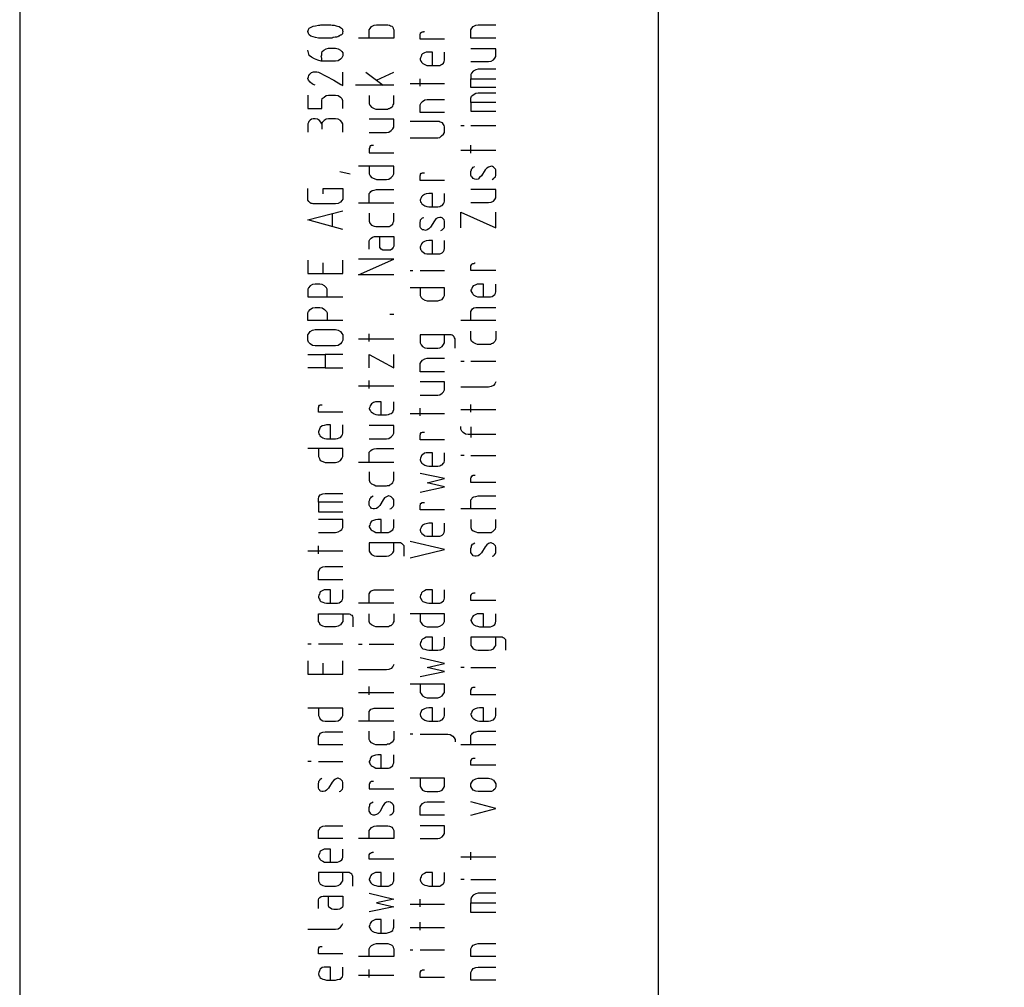
# Model space of a CAD drawing. Extents: x 0 to 210, y 74 to 223.
# Drawn here: x 0 to 26, y 172 to 197 of the extents above; entities that cross this region are included whole.
import ezdxf

# ---------------------------------------------------------------- set-up
doc = ezdxf.new("R2010")
doc.units = 0
doc.layers.add('EBENE_1', color=160, linetype='Continuous')

msp = doc.modelspace()

# ---------------------------------------------------------------- linework, layer by layer
at = {"layer": 'EBENE_1', "color": 7}
for p, q in [((9.281, 195.852), (9.737, 195.51)), ((9.56, 195.637), (10.016, 195.852)), ((10.714, 195.485), (10.714, 195.675)), ((10.016, 195.51), (9.002, 195.51)), ((11.361, 195.548), (10.448, 195.548)), ((11.881, 194.432), (11.792, 194.432)), ((12.718, 194.432), (12.059, 194.432)), ((11.792, 193.785), (12.718, 193.785)), ((12.059, 193.709), (12.059, 193.925)), ((8.596, 193.227), (8.862, 193.163)), ((10.016, 192.39), (9.09, 192.39)), ((8.393, 192.111), (8.393, 191.768)), ((8.152, 190.525), (8.152, 190.804)), ((10.448, 190.601), (10.524, 190.601)), ((10.714, 190.601), (11.361, 190.601)), ((9.915, 189.447), (10.016, 189.447)), ((12.718, 189.282), (11.792, 189.282)), ((9.369, 188.724), (9.369, 188.927)), ((10.016, 188.787), (9.09, 188.787)), ((7.746, 188.381), (8.202, 188.381)), ((8.202, 188.026), (8.672, 188.026)), ((11.792, 188.203), (11.881, 188.203)), ((12.059, 188.203), (12.718, 188.203)), ((10.016, 187.544), (9.09, 187.544)), ((9.369, 187.481), (9.369, 187.696)), ((12.059, 186.859), (12.059, 187.062)), ((10.448, 186.821), (11.361, 186.821)), ((10.714, 186.757), (10.714, 186.961)), ((11.792, 186.922), (12.718, 186.922)), ((12.059, 186.466), (12.059, 186.187)), ((11.881, 185.705), (11.792, 185.705)), ((12.059, 185.705), (12.718, 185.705)), ((10.016, 185.527), (9.09, 185.527)), ((12.718, 184.297), (11.792, 184.297)), ((8.672, 183.18), (7.746, 183.18)), ((8.025, 183.104), (8.025, 183.32)), ((10.016, 181.798), (9.09, 181.798)), ((7.835, 180.72), (7.746, 180.72)), ((8.672, 180.72), (8.025, 180.72)), ((9.09, 180.72), (9.179, 180.72)), ((9.369, 180.72), (10.016, 180.72)), ((8.152, 179.92), (8.152, 180.212)), ((11.881, 180.098), (11.792, 180.098)), ((12.059, 180.098), (12.718, 180.098)), ((9.09, 179.438), (10.016, 179.438)), ((9.369, 179.375), (9.369, 179.591)), ((10.016, 178.677), (9.09, 178.677)), ((10.524, 178.335), (10.448, 178.335)), ((12.718, 178.056), (11.792, 178.056)), ((7.835, 177.612), (7.746, 177.612)), ((8.025, 177.612), (8.672, 177.612)), ((12.718, 175.075), (11.792, 175.075)), ((12.059, 175.011), (12.059, 175.214)), ((11.881, 174.491), (11.792, 174.491)), ((12.059, 174.491), (12.718, 174.491)), ((10.714, 173.768), (10.714, 173.971)), ((10.448, 173.832), (11.361, 173.832)), ((11.361, 173.21), (10.448, 173.21)), ((10.714, 173.147), (10.714, 173.362)), ((10.448, 172.627), (10.524, 172.627)), ((10.714, 172.627), (11.361, 172.627)), ((9.09, 171.954), (10.016, 171.954)), ((9.369, 171.891), (9.369, 172.106))]:
    msp.add_line(p, q, dxfattribs=at)
for points in [[(0.125, 74.338), (209.875, 74.338), (209.875, 222.662), (0.125, 222.662)], [(17.012, 81.054), (202.433, 81.054), (202.433, 215.984), (17.012, 215.984)], [(8.672, 188.8), (8.672, 188.762), (8.647, 188.711), (8.608, 188.66), (8.545, 188.622), (8.481, 188.61), (7.936, 188.61), (7.873, 188.622), (7.809, 188.66), (7.759, 188.711), (7.746, 188.762), (7.746, 188.901), (7.771, 188.939), (7.809, 188.99), (7.873, 189.028), (7.936, 189.041), (8.481, 189.041), (8.545, 189.028), (8.608, 188.99), (8.647, 188.939), (8.672, 188.901)], [(12.718, 176.965), (12.718, 176.952), (12.706, 176.914), (12.693, 176.876), (12.655, 176.851), (12.642, 176.838), (12.617, 176.825), (12.604, 176.813), (12.579, 176.813), (12.553, 176.813), (12.528, 176.813), (12.465, 176.813), (12.363, 176.813), (12.249, 176.813), (12.186, 176.825), (12.122, 176.851), (12.084, 176.901), (12.059, 176.952), (12.059, 177.016), (12.084, 177.066), (12.122, 177.117), (12.186, 177.155), (12.249, 177.168), (12.363, 177.168), (12.465, 177.168), (12.528, 177.168), (12.591, 177.155), (12.655, 177.117), (12.693, 177.066), (12.718, 177.016)]]:
    msp.add_lwpolyline(points, close=True, dxfattribs=at)
for points in [[(8.38, 196.753), (8.342, 196.753), (8.317, 196.753), (8.291, 196.753), (8.24, 196.753), (8.202, 196.753), (8.152, 196.753), (8.101, 196.753), (8.025, 196.753), (7.949, 196.766), (7.885, 196.791), (7.822, 196.804), (7.784, 196.842), (7.759, 196.88), (7.746, 196.931), (7.759, 196.982), (7.784, 197.019), (7.835, 197.045), (7.885, 197.07), (7.949, 197.083), (8.025, 197.096), (8.063, 197.096), (8.088, 197.108), (8.152, 197.108), (8.202, 197.108), (8.253, 197.108), (8.304, 197.108), (8.355, 197.108), (8.393, 197.096), (8.444, 197.096), (8.494, 197.083), (8.532, 197.07), (8.57, 197.058), (8.608, 197.032), (8.634, 197.019), (8.659, 196.994), (8.659, 196.956), (8.672, 196.931), (8.659, 196.893), (8.659, 196.867), (8.634, 196.842), (8.621, 196.829), (8.608, 196.829), (8.583, 196.817), (8.57, 196.804), (8.558, 196.804), (8.545, 196.791), (8.532, 196.791), (8.507, 196.779), (8.469, 196.779), (8.418, 196.766), (8.393, 196.753)], [(9.369, 196.753), (9.369, 196.804), (9.369, 196.88), (9.369, 196.969), (9.395, 197.007), (9.433, 197.058), (9.496, 197.096), (9.56, 197.108), (9.826, 197.108), (9.864, 197.108), (9.902, 197.096), (9.928, 197.083), (9.966, 197.07), (9.991, 197.045), (10.004, 197.007), (10.016, 196.969), (10.016, 196.753), (9.09, 196.753)], [(11.361, 196.728), (10.714, 196.728), (10.714, 196.779), (10.714, 196.855), (10.727, 196.88), (10.727, 196.893), (10.74, 196.905), (10.752, 196.905), (10.765, 196.918), (10.778, 196.918), (10.79, 196.918), (10.803, 196.918), (10.816, 196.931), (10.828, 196.931)], [(12.718, 196.753), (12.059, 196.753), (12.059, 196.969), (12.084, 197.019), (12.122, 197.058), (12.186, 197.096), (12.249, 197.108), (12.718, 197.108)], [(8.152, 196.144), (8.126, 196.157), (8.114, 196.157), (8.114, 196.17), (8.114, 196.182), (8.114, 196.221), (8.101, 196.258), (8.114, 196.309), (8.114, 196.36), (8.126, 196.398), (8.165, 196.436), (8.228, 196.474), (8.291, 196.487), (8.481, 196.487), (8.545, 196.474), (8.608, 196.436), (8.647, 196.398), (8.672, 196.36), (8.672, 196.284), (8.647, 196.233), (8.608, 196.195), (8.545, 196.157), (8.481, 196.144), (8.101, 196.144), (8.012, 196.17), (7.923, 196.208), (7.847, 196.246), (7.784, 196.297), (7.759, 196.36), (7.746, 196.436)], [(11.044, 196.03), (11.044, 196.385), (10.942, 196.385), (10.879, 196.385), (10.828, 196.36), (10.778, 196.335), (10.752, 196.309), (10.74, 196.271), (10.727, 196.233), (10.714, 196.208), (10.714, 196.182), (10.727, 196.17), (10.727, 196.157), (10.74, 196.144), (10.752, 196.119), (10.765, 196.106), (10.79, 196.081), (10.841, 196.056), (10.892, 196.03), (10.942, 196.03), (11.183, 196.03), (11.234, 196.03), (11.26, 196.043), (11.298, 196.068), (11.336, 196.094), (11.348, 196.132), (11.361, 196.17), (11.361, 196.385)], [(12.059, 196.132), (12.528, 196.132), (12.591, 196.144), (12.655, 196.182), (12.693, 196.221), (12.718, 196.271), (12.718, 196.474), (12.059, 196.474)], [(7.936, 195.51), (7.873, 195.535), (7.809, 195.586), (7.759, 195.637), (7.746, 195.688), (7.759, 195.726), (7.771, 195.764), (7.797, 195.802), (7.847, 195.84), (7.898, 195.865), (7.949, 195.865), (7.961, 195.865), (7.974, 195.865), (7.987, 195.865), (8.025, 195.852), (8.431, 195.637), (8.621, 195.523), (8.672, 195.497), (8.672, 195.852)], [(12.718, 195.929), (12.249, 195.929), (12.186, 195.916), (12.122, 195.878), (12.071, 195.827), (12.059, 195.789), (12.059, 195.675)], [(12.718, 195.447), (12.059, 195.447), (12.059, 195.675), (12.718, 195.675)], [(7.746, 195.244), (7.746, 194.889), (8.114, 194.889), (8.114, 195.104), (8.126, 195.155), (8.177, 195.193), (8.228, 195.231), (8.291, 195.244), (8.481, 195.244), (8.545, 195.231), (8.608, 195.193), (8.647, 195.155), (8.659, 195.104), (8.659, 194.889)], [(9.369, 195.231), (9.369, 195.015), (9.382, 194.977), (9.433, 194.927), (9.496, 194.889), (9.547, 194.876), (9.826, 194.876), (9.852, 194.876), (9.877, 194.889), (9.902, 194.889), (9.915, 194.901), (9.94, 194.914), (9.953, 194.914), (9.991, 194.952), (10.004, 194.99), (10.016, 195.015), (10.016, 195.066), (10.016, 195.104), (10.016, 195.18), (10.016, 195.231)], [(11.361, 194.787), (10.714, 194.787), (10.714, 194.99), (10.74, 195.041), (10.778, 195.079), (10.841, 195.117), (10.904, 195.13), (11.361, 195.13)], [(12.059, 195.054), (12.059, 195.168), (12.071, 195.218), (12.122, 195.256), (12.186, 195.294), (12.249, 195.307), (12.718, 195.307)], [(12.718, 195.054), (12.059, 195.054), (12.059, 194.825), (12.718, 194.825)], [(8.114, 194.483), (8.088, 194.533), (8.05, 194.571), (8, 194.609), (7.936, 194.622), (7.885, 194.622), (7.847, 194.609), (7.809, 194.584), (7.771, 194.546), (7.759, 194.521), (7.746, 194.483), (7.746, 194.267)], [(8.672, 194.267), (8.672, 194.356), (8.672, 194.432), (8.672, 194.483), (8.647, 194.533), (8.608, 194.571), (8.545, 194.609), (8.481, 194.622), (8.291, 194.622), (8.228, 194.609), (8.177, 194.571), (8.126, 194.521), (8.114, 194.483), (8.114, 194.343)], [(9.369, 194.254), (9.826, 194.254), (9.89, 194.267), (9.953, 194.305), (9.991, 194.356), (10.016, 194.394), (10.016, 194.609), (9.369, 194.609)], [(10.448, 194.115), (11.183, 194.115), (11.234, 194.127), (11.285, 194.166), (11.336, 194.216), (11.361, 194.254), (11.361, 194.406), (11.348, 194.445), (11.336, 194.47), (11.31, 194.508), (11.285, 194.521), (11.247, 194.533), (11.221, 194.546), (11.183, 194.546), (10.448, 194.546)], [(9.484, 193.912), (9.471, 193.912), (9.458, 193.912), (9.446, 193.912), (9.433, 193.912), (9.42, 193.912), (9.42, 193.899), (9.408, 193.899), (9.395, 193.899), (9.382, 193.887), (9.382, 193.861), (9.369, 193.836), (9.369, 193.772), (9.369, 193.722), (10.016, 193.722)], [(9.369, 193.366), (9.369, 193.316), (9.369, 193.252), (9.369, 193.163), (9.395, 193.113), (9.433, 193.062), (9.496, 193.037), (9.56, 193.011), (9.623, 193.011), (9.712, 193.011), (9.826, 193.011), (9.89, 193.024), (9.953, 193.062), (9.991, 193.113), (10.016, 193.163), (10.016, 193.366), (9.09, 193.366)], [(12.617, 193.011), (12.655, 193.037), (12.68, 193.062), (12.706, 193.087), (12.718, 193.125), (12.718, 193.138), (12.718, 193.176), (12.718, 193.227), (12.718, 193.265), (12.706, 193.29), (12.68, 193.316), (12.655, 193.341), (12.63, 193.354), (12.591, 193.366), (12.579, 193.354), (12.528, 193.341), (12.477, 193.316), (12.439, 193.265), (12.338, 193.113), (12.287, 193.062), (12.249, 193.024), (12.198, 193.011), (12.16, 193.024), (12.122, 193.037), (12.097, 193.062), (12.071, 193.087), (12.059, 193.125), (12.059, 193.163), (12.059, 193.227), (12.071, 193.265), (12.071, 193.29), (12.097, 193.316), (12.122, 193.341), (12.16, 193.354)], [(11.361, 192.986), (10.714, 192.986), (10.714, 193.049), (10.714, 193.113), (10.727, 193.138), (10.727, 193.151), (10.74, 193.176), (10.752, 193.176), (10.765, 193.176), (10.778, 193.189), (10.79, 193.189), (10.803, 193.189), (10.816, 193.189), (10.828, 193.189)], [(8.152, 192.631), (8.152, 192.77), (8.672, 192.77), (8.672, 192.491), (8.647, 192.453), (8.608, 192.415), (8.545, 192.377), (8.481, 192.364), (7.936, 192.364), (7.911, 192.364), (7.885, 192.364), (7.86, 192.377), (7.835, 192.377), (7.822, 192.39), (7.809, 192.39), (7.797, 192.402), (7.771, 192.428), (7.746, 192.466), (7.746, 192.491), (7.746, 192.77)], [(9.369, 192.39), (9.369, 192.593), (9.369, 192.643), (9.395, 192.669), (9.408, 192.694), (9.446, 192.72), (9.496, 192.732), (9.56, 192.745), (10.016, 192.745)], [(12.059, 192.402), (12.528, 192.402), (12.591, 192.415), (12.655, 192.44), (12.693, 192.479), (12.718, 192.529), (12.718, 192.745), (12.059, 192.745)], [(11.044, 192.288), (11.044, 192.643), (10.942, 192.643), (10.879, 192.631), (10.828, 192.618), (10.778, 192.58), (10.752, 192.554), (10.74, 192.529), (10.727, 192.491), (10.714, 192.466), (10.714, 192.453), (10.727, 192.44), (10.727, 192.415), (10.74, 192.402), (10.752, 192.39), (10.765, 192.364), (10.79, 192.351), (10.841, 192.313), (10.892, 192.301), (10.942, 192.288), (11.183, 192.288), (11.234, 192.301), (11.26, 192.313), (11.298, 192.326), (11.336, 192.364), (11.348, 192.402), (11.361, 192.44), (11.361, 192.643)], [(8.672, 191.692), (7.746, 191.946), (8.672, 192.187)], [(9.369, 192.123), (9.369, 191.908), (9.382, 191.857), (9.433, 191.806), (9.496, 191.781), (9.547, 191.768), (9.826, 191.768), (9.852, 191.768), (9.877, 191.768), (9.902, 191.768), (9.915, 191.781), (9.94, 191.793), (9.953, 191.806), (9.991, 191.832), (10.004, 191.87), (10.016, 191.908), (10.016, 191.946), (10.016, 191.996), (10.016, 192.072), (10.016, 192.123)], [(11.26, 191.667), (11.298, 191.679), (11.323, 191.705), (11.348, 191.73), (11.361, 191.755), (11.361, 191.781), (11.361, 191.819), (11.361, 191.87), (11.361, 191.908), (11.348, 191.946), (11.323, 191.971), (11.298, 191.996), (11.272, 192.009), (11.234, 192.009), (11.234, 192.009), (11.183, 191.996), (11.133, 191.971), (11.095, 191.92), (10.993, 191.755), (10.942, 191.705), (10.904, 191.679), (10.854, 191.667), (10.816, 191.679), (10.778, 191.679), (10.752, 191.705), (10.727, 191.73), (10.714, 191.768), (10.714, 191.806), (10.714, 191.87), (10.727, 191.92), (10.727, 191.946), (10.752, 191.971), (10.778, 191.996), (10.816, 192.009)], [(11.792, 191.73), (11.792, 192.149), (12.718, 191.73), (12.718, 192.149)], [(9.369, 191.172), (9.369, 191.387), (9.382, 191.426), (9.42, 191.464), (9.458, 191.489), (9.509, 191.502), (10.016, 191.502), (10.016, 191.248), (10.004, 191.21), (9.966, 191.172), (9.928, 191.146), (9.877, 191.146), (9.775, 191.146), (9.725, 191.146), (9.687, 191.172), (9.649, 191.21), (9.649, 191.248), (9.649, 191.502)], [(11.044, 191.032), (11.044, 191.4), (10.942, 191.4), (10.879, 191.387), (10.828, 191.375), (10.778, 191.349), (10.752, 191.311), (10.74, 191.286), (10.727, 191.248), (10.714, 191.223), (10.714, 191.197), (10.727, 191.185), (10.727, 191.159), (10.74, 191.146), (10.752, 191.134), (10.765, 191.108), (10.79, 191.096), (10.841, 191.058), (10.892, 191.045), (10.942, 191.045), (11.183, 191.045), (11.234, 191.045), (11.26, 191.058), (11.298, 191.07), (11.336, 191.108), (11.348, 191.146), (11.361, 191.185), (11.361, 191.4)], [(10.016, 190.487), (9.09, 190.487), (10.016, 190.905), (9.09, 190.905)], [(7.746, 190.88), (7.746, 190.525), (8.672, 190.525), (8.672, 190.88)], [(12.718, 190.601), (12.059, 190.601), (12.059, 190.652), (12.059, 190.728), (12.071, 190.753), (12.071, 190.766), (12.084, 190.779), (12.097, 190.779), (12.109, 190.791), (12.122, 190.791), (12.135, 190.791), (12.148, 190.791), (12.16, 190.804), (12.173, 190.804)], [(8.253, 189.903), (8.253, 190.106), (8.24, 190.144), (8.19, 190.195), (8.126, 190.233), (8.063, 190.246), (7.936, 190.246), (7.873, 190.233), (7.809, 190.195), (7.759, 190.144), (7.746, 190.106), (7.746, 189.903), (8.672, 189.903)], [(10.714, 190.144), (10.714, 190.094), (10.714, 190.03), (10.714, 189.941), (10.74, 189.891), (10.778, 189.853), (10.841, 189.815), (10.904, 189.802), (10.968, 189.802), (11.069, 189.802), (11.183, 189.802), (11.234, 189.815), (11.298, 189.84), (11.336, 189.891), (11.361, 189.941), (11.361, 190.144), (10.448, 190.144)], [(12.388, 189.903), (12.388, 190.246), (12.3, 190.246), (12.287, 190.246), (12.224, 190.246), (12.173, 190.22), (12.122, 190.195), (12.097, 190.17), (12.084, 190.132), (12.071, 190.106), (12.059, 190.081), (12.059, 190.068), (12.071, 190.043), (12.071, 190.03), (12.084, 190.018), (12.097, 189.992), (12.109, 189.979), (12.135, 189.954), (12.186, 189.929), (12.236, 189.903), (12.287, 189.903), (12.528, 189.903), (12.579, 189.903), (12.617, 189.916), (12.655, 189.941), (12.693, 189.967), (12.706, 190.005), (12.718, 190.043), (12.718, 190.246)], [(8.672, 189.282), (7.746, 189.282), (7.746, 189.485), (7.759, 189.523), (7.809, 189.574), (7.873, 189.612), (7.936, 189.624), (8.063, 189.624), (8.126, 189.612), (8.19, 189.574), (8.24, 189.523), (8.253, 189.485), (8.253, 189.282)], [(12.059, 189.282), (12.059, 189.485), (12.059, 189.523), (12.084, 189.561), (12.097, 189.586), (12.135, 189.612), (12.186, 189.624), (12.249, 189.624), (12.718, 189.624)], [(11.64, 188.546), (11.64, 188.622), (11.64, 188.8), (11.628, 188.825), (11.615, 188.851), (11.589, 188.876), (11.564, 188.889), (11.539, 188.901), (11.5, 188.901), (10.714, 188.901), (10.714, 188.686), (10.74, 188.635), (10.778, 188.597), (10.841, 188.559), (10.904, 188.546), (11.019, 188.546), (11.12, 188.546), (11.183, 188.546), (11.234, 188.559), (11.298, 188.597), (11.336, 188.648), (11.361, 188.686), (11.361, 188.901)], [(12.718, 189.003), (12.718, 188.952), (12.718, 188.876), (12.718, 188.838), (12.718, 188.787), (12.706, 188.762), (12.693, 188.724), (12.655, 188.686), (12.642, 188.673), (12.617, 188.673), (12.604, 188.66), (12.579, 188.648), (12.553, 188.648), (12.528, 188.648), (12.236, 188.648), (12.186, 188.66), (12.122, 188.698), (12.071, 188.736), (12.059, 188.787), (12.059, 189.003)], [(8.672, 188.381), (8.202, 188.381), (8.202, 188.026), (7.746, 188.026)], [(9.369, 188.026), (9.369, 188.381), (10.016, 188.026), (10.016, 188.381)], [(11.361, 187.924), (10.714, 187.924), (10.714, 188.14), (10.74, 188.191), (10.778, 188.229), (10.841, 188.267), (10.904, 188.28), (11.361, 188.28)], [(10.714, 187.303), (11.183, 187.303), (11.234, 187.316), (11.298, 187.354), (11.336, 187.392), (11.361, 187.442), (11.361, 187.658), (10.714, 187.658)], [(12.718, 187.658), (12.693, 187.607), (12.655, 187.557), (12.591, 187.531), (12.528, 187.519), (11.792, 187.519)], [(8.672, 186.859), (8.025, 186.859), (8.025, 186.922), (8.025, 186.973), (8.038, 186.998), (8.038, 187.011), (8.05, 187.036), (8.063, 187.036), (8.063, 187.036), (8.076, 187.049), (8.088, 187.049), (8.101, 187.049), (8.114, 187.049), (8.126, 187.049)], [(9.687, 186.783), (9.687, 187.126), (9.611, 187.126), (9.598, 187.126), (9.534, 187.126), (9.484, 187.113), (9.433, 187.075), (9.408, 187.049), (9.395, 187.024), (9.382, 186.986), (9.369, 186.948), (9.369, 186.935), (9.382, 186.922), (9.382, 186.91), (9.395, 186.897), (9.408, 186.884), (9.42, 186.859), (9.446, 186.846), (9.496, 186.808), (9.547, 186.796), (9.598, 186.783), (9.826, 186.783), (9.877, 186.796), (9.915, 186.808), (9.953, 186.821), (9.991, 186.859), (10.004, 186.884), (10.016, 186.922), (10.016, 187.126)], [(8.342, 186.148), (8.342, 186.517), (8.24, 186.517), (8.177, 186.504), (8.126, 186.491), (8.076, 186.453), (8.063, 186.428), (8.05, 186.402), (8.038, 186.364), (8.025, 186.339), (8.025, 186.314), (8.038, 186.301), (8.038, 186.276), (8.05, 186.263), (8.063, 186.25), (8.063, 186.225), (8.088, 186.212), (8.139, 186.174), (8.19, 186.161), (8.24, 186.148), (8.481, 186.148), (8.532, 186.161), (8.57, 186.174), (8.608, 186.187), (8.647, 186.225), (8.659, 186.263), (8.672, 186.301), (8.672, 186.517)], [(9.369, 186.148), (9.826, 186.148), (9.89, 186.161), (9.953, 186.199), (9.991, 186.25), (10.016, 186.301), (10.016, 186.504), (9.369, 186.504)], [(12.718, 186.263), (11.983, 186.263), (11.919, 186.276), (11.856, 186.314), (11.818, 186.352), (11.792, 186.402), (11.792, 186.478)], [(11.361, 186.123), (10.714, 186.123), (10.714, 186.187), (10.714, 186.25), (10.727, 186.276), (10.727, 186.288), (10.74, 186.314), (10.752, 186.314), (10.765, 186.314), (10.778, 186.326), (10.79, 186.326), (10.803, 186.326), (10.816, 186.326), (10.828, 186.326)], [(8.025, 185.895), (8.025, 185.844), (8.025, 185.768), (8.025, 185.679), (8.05, 185.629), (8.076, 185.578), (8.139, 185.552), (8.202, 185.527), (8.266, 185.527), (8.367, 185.527), (8.481, 185.527), (8.545, 185.54), (8.608, 185.578), (8.647, 185.629), (8.672, 185.679), (8.672, 185.895), (7.746, 185.895)], [(9.369, 185.527), (9.369, 185.743), (9.369, 185.793), (9.395, 185.819), (9.408, 185.844), (9.446, 185.869), (9.496, 185.882), (9.56, 185.895), (10.016, 185.895)], [(11.044, 185.426), (11.044, 185.781), (10.942, 185.781), (10.879, 185.781), (10.828, 185.768), (10.778, 185.73), (10.752, 185.705), (10.74, 185.679), (10.727, 185.641), (10.714, 185.603), (10.714, 185.59), (10.727, 185.565), (10.727, 185.552), (10.74, 185.54), (10.752, 185.514), (10.765, 185.502), (10.79, 185.489), (10.841, 185.451), (10.892, 185.438), (10.942, 185.426), (11.183, 185.426), (11.234, 185.438), (11.26, 185.451), (11.298, 185.464), (11.336, 185.502), (11.348, 185.527), (11.361, 185.578), (11.361, 185.781)], [(9.369, 185.273), (9.369, 185.058), (9.382, 185.007), (9.433, 184.956), (9.496, 184.931), (9.547, 184.906), (9.826, 184.906), (9.852, 184.918), (9.877, 184.918), (9.902, 184.918), (9.915, 184.931), (9.94, 184.944), (9.953, 184.956), (9.991, 184.982), (10.004, 185.02), (10.016, 185.058), (10.016, 185.096), (10.016, 185.146), (10.016, 185.223), (10.016, 185.273)], [(10.714, 184.741), (11.361, 184.88), (10.904, 184.982), (11.361, 185.096), (10.714, 185.235)], [(12.718, 184.994), (12.059, 184.994), (12.059, 185.045), (12.059, 185.121), (12.071, 185.134), (12.071, 185.159), (12.084, 185.172), (12.097, 185.172), (12.109, 185.172), (12.109, 185.185), (12.122, 185.185), (12.135, 185.185), (12.148, 185.185), (12.16, 185.185), (12.173, 185.185)], [(8.025, 184.474), (8.025, 184.563), (8.038, 184.614), (8.076, 184.665), (8.139, 184.69), (8.202, 184.702), (8.672, 184.702)], [(9.915, 184.297), (9.953, 184.309), (9.978, 184.335), (10.004, 184.36), (10.016, 184.398), (10.016, 184.423), (10.016, 184.462), (10.016, 184.5), (10.016, 184.538), (10.004, 184.563), (9.978, 184.588), (9.953, 184.614), (9.928, 184.626), (9.89, 184.639), (9.877, 184.639), (9.826, 184.614), (9.775, 184.588), (9.737, 184.538), (9.649, 184.385), (9.598, 184.335), (9.56, 184.309), (9.509, 184.297), (9.471, 184.297), (9.433, 184.309), (9.408, 184.335), (9.382, 184.36), (9.369, 184.398), (9.369, 184.436), (9.369, 184.5), (9.382, 184.538), (9.382, 184.563), (9.408, 184.588), (9.433, 184.614), (9.471, 184.639)], [(12.059, 184.297), (12.059, 184.5), (12.059, 184.538), (12.084, 184.563), (12.097, 184.601), (12.135, 184.614), (12.186, 184.626), (12.249, 184.639), (12.718, 184.639)], [(8.672, 184.474), (8.025, 184.474), (8.025, 184.221), (8.672, 184.221)], [(11.361, 184.271), (10.714, 184.271), (10.714, 184.322), (10.714, 184.398), (10.727, 184.411), (10.727, 184.436), (10.74, 184.449), (10.752, 184.449), (10.765, 184.449), (10.765, 184.462), (10.778, 184.462), (10.79, 184.462), (10.803, 184.462), (10.816, 184.462), (10.828, 184.462)], [(8.025, 183.675), (8.481, 183.675), (8.545, 183.688), (8.608, 183.726), (8.647, 183.751), (8.672, 183.802), (8.672, 184.018), (8.025, 184.018)], [(9.687, 183.675), (9.687, 184.018), (9.611, 184.018), (9.598, 184.018), (9.534, 184.005), (9.484, 183.992), (9.433, 183.967), (9.408, 183.942), (9.395, 183.904), (9.382, 183.865), (9.369, 183.84), (9.369, 183.815), (9.382, 183.802), (9.382, 183.789), (9.395, 183.777), (9.408, 183.751), (9.42, 183.738), (9.446, 183.726), (9.496, 183.7), (9.547, 183.675), (9.598, 183.675), (9.826, 183.675), (9.877, 183.675), (9.915, 183.688), (9.953, 183.713), (9.991, 183.738), (10.004, 183.764), (10.016, 183.802), (10.016, 184.018)], [(11.044, 183.561), (11.044, 183.916), (10.942, 183.916), (10.879, 183.904), (10.828, 183.891), (10.778, 183.865), (10.752, 183.827), (10.74, 183.802), (10.727, 183.764), (10.714, 183.751), (10.714, 183.726), (10.727, 183.713), (10.727, 183.688), (10.74, 183.675), (10.752, 183.663), (10.765, 183.637), (10.79, 183.624), (10.841, 183.586), (10.892, 183.574), (10.942, 183.574), (11.183, 183.574), (11.234, 183.574), (11.26, 183.586), (11.298, 183.599), (11.336, 183.637), (11.348, 183.675), (11.361, 183.713), (11.361, 183.916)], [(12.059, 184.018), (12.059, 183.802), (12.071, 183.751), (12.122, 183.713), (12.186, 183.688), (12.236, 183.675), (12.528, 183.675), (12.553, 183.675), (12.579, 183.675), (12.604, 183.675), (12.617, 183.688), (12.642, 183.7), (12.655, 183.713), (12.693, 183.751), (12.706, 183.764), (12.718, 183.802), (12.718, 183.84), (12.718, 183.891), (12.718, 183.967), (12.718, 184.018)], [(10.295, 183.041), (10.295, 183.117), (10.295, 183.295), (10.295, 183.32), (10.27, 183.345), (10.245, 183.371), (10.219, 183.383), (10.194, 183.396), (10.156, 183.396), (9.369, 183.396), (9.369, 183.18), (9.395, 183.13), (9.433, 183.092), (9.496, 183.054), (9.56, 183.041), (9.661, 183.041), (9.763, 183.041), (9.826, 183.041), (9.89, 183.054), (9.953, 183.092), (9.991, 183.13), (10.016, 183.18), (10.016, 183.396)], [(10.448, 183.003), (11.361, 183.218), (10.448, 183.434)], [(12.617, 183.041), (12.655, 183.054), (12.68, 183.079), (12.706, 183.117), (12.718, 183.142), (12.718, 183.168), (12.718, 183.206), (12.718, 183.257), (12.718, 183.282), (12.706, 183.32), (12.68, 183.345), (12.655, 183.371), (12.63, 183.383), (12.591, 183.396), (12.579, 183.396), (12.528, 183.383), (12.477, 183.345), (12.439, 183.295), (12.338, 183.13), (12.287, 183.079), (12.249, 183.054), (12.198, 183.041), (12.16, 183.041), (12.122, 183.054), (12.097, 183.079), (12.071, 183.117), (12.059, 183.142), (12.059, 183.18), (12.059, 183.244), (12.071, 183.295), (12.071, 183.32), (12.097, 183.358), (12.122, 183.371), (12.16, 183.396)], [(8.672, 182.419), (8.025, 182.419), (8.025, 182.635), (8.05, 182.686), (8.076, 182.724), (8.139, 182.762), (8.202, 182.775), (8.672, 182.775)], [(8.342, 181.798), (8.342, 182.153), (8.24, 182.153), (8.177, 182.153), (8.126, 182.128), (8.076, 182.102), (8.063, 182.077), (8.05, 182.039), (8.038, 182.013), (8.025, 181.975), (8.025, 181.963), (8.038, 181.937), (8.038, 181.925), (8.05, 181.912), (8.063, 181.887), (8.063, 181.874), (8.088, 181.849), (8.139, 181.823), (8.19, 181.81), (8.24, 181.798), (8.481, 181.798), (8.532, 181.798), (8.57, 181.81), (8.608, 181.836), (8.647, 181.861), (8.659, 181.899), (8.672, 181.937), (8.672, 182.153)], [(9.369, 181.798), (9.369, 182.013), (9.369, 182.051), (9.395, 182.089), (9.408, 182.115), (9.446, 182.14), (9.496, 182.153), (9.56, 182.153), (10.016, 182.153)], [(11.044, 181.798), (11.044, 182.153), (10.942, 182.153), (10.879, 182.153), (10.828, 182.128), (10.778, 182.102), (10.752, 182.077), (10.74, 182.039), (10.727, 182.013), (10.714, 181.975), (10.714, 181.963), (10.727, 181.937), (10.727, 181.925), (10.74, 181.912), (10.752, 181.887), (10.765, 181.874), (10.79, 181.849), (10.841, 181.823), (10.892, 181.81), (10.942, 181.798), (11.183, 181.798), (11.234, 181.798), (11.26, 181.81), (11.298, 181.836), (11.336, 181.861), (11.348, 181.899), (11.361, 181.937), (11.361, 182.153)], [(12.718, 181.874), (12.059, 181.874), (12.059, 181.925), (12.059, 182.001), (12.071, 182.026), (12.071, 182.039), (12.084, 182.051), (12.097, 182.064), (12.109, 182.064), (12.122, 182.064), (12.135, 182.077), (12.148, 182.077), (12.16, 182.077), (12.173, 182.077)], [(8.672, 181.519), (8.672, 181.316), (8.647, 181.278), (8.608, 181.227), (8.545, 181.189), (8.481, 181.176), (8.418, 181.176), (8.317, 181.176), (8.202, 181.176), (8.139, 181.189), (8.076, 181.227), (8.05, 181.278), (8.025, 181.316), (8.025, 181.519), (8.811, 181.519), (8.837, 181.519), (8.862, 181.506), (8.887, 181.493), (8.913, 181.481), (8.926, 181.455), (8.938, 181.417), (8.938, 181.265), (8.938, 181.176)], [(10.016, 181.519), (10.016, 181.468), (10.016, 181.392), (10.016, 181.366), (10.016, 181.316), (10.004, 181.29), (9.991, 181.252), (9.953, 181.214), (9.94, 181.202), (9.915, 181.202), (9.902, 181.189), (9.877, 181.176), (9.852, 181.176), (9.826, 181.176), (9.547, 181.176), (9.496, 181.189), (9.433, 181.227), (9.382, 181.265), (9.369, 181.316), (9.369, 181.519)], [(10.714, 181.519), (10.714, 181.468), (10.714, 181.392), (10.714, 181.316), (10.74, 181.278), (10.778, 181.227), (10.841, 181.189), (10.904, 181.176), (10.968, 181.176), (11.069, 181.176), (11.183, 181.176), (11.234, 181.189), (11.298, 181.227), (11.336, 181.265), (11.361, 181.316), (11.361, 181.519), (10.448, 181.519)], [(12.388, 181.176), (12.388, 181.519), (12.3, 181.519), (12.287, 181.519), (12.224, 181.519), (12.173, 181.493), (12.122, 181.468), (12.097, 181.442), (12.084, 181.404), (12.071, 181.379), (12.059, 181.354), (12.059, 181.341), (12.071, 181.316), (12.071, 181.303), (12.084, 181.29), (12.097, 181.265), (12.109, 181.252), (12.135, 181.227), (12.186, 181.202), (12.236, 181.189), (12.287, 181.176), (12.528, 181.176), (12.579, 181.176), (12.617, 181.189), (12.655, 181.214), (12.693, 181.24), (12.706, 181.278), (12.718, 181.328), (12.718, 181.519)], [(11.044, 180.555), (11.044, 180.897), (10.942, 180.897), (10.879, 180.897), (10.828, 180.872), (10.778, 180.846), (10.752, 180.821), (10.74, 180.783), (10.727, 180.758), (10.714, 180.72), (10.714, 180.707), (10.727, 180.681), (10.727, 180.669), (10.74, 180.656), (10.752, 180.631), (10.765, 180.618), (10.79, 180.593), (10.841, 180.58), (10.892, 180.567), (10.942, 180.555), (11.183, 180.555), (11.234, 180.567), (11.26, 180.567), (11.298, 180.58), (11.336, 180.605), (11.348, 180.643), (11.361, 180.694), (11.361, 180.897)], [(12.985, 180.555), (12.985, 180.631), (12.985, 180.796), (12.985, 180.834), (12.959, 180.859), (12.934, 180.872), (12.909, 180.884), (12.883, 180.897), (12.845, 180.897), (12.059, 180.897), (12.059, 180.681), (12.084, 180.643), (12.122, 180.593), (12.186, 180.567), (12.249, 180.555), (12.363, 180.555), (12.465, 180.555), (12.528, 180.555), (12.591, 180.567), (12.655, 180.593), (12.693, 180.643), (12.718, 180.681), (12.718, 180.897)], [(7.746, 180.275), (7.746, 179.92), (8.672, 179.92), (8.672, 180.275)], [(10.714, 179.857), (11.361, 179.996), (10.904, 180.098), (11.361, 180.2), (10.714, 180.352)], [(10.016, 180.174), (9.991, 180.123), (9.953, 180.073), (9.89, 180.047), (9.826, 180.035), (9.09, 180.035)], [(10.714, 179.654), (10.714, 179.603), (10.714, 179.54), (10.714, 179.438), (10.74, 179.4), (10.778, 179.349), (10.841, 179.312), (10.904, 179.299), (10.968, 179.299), (11.069, 179.299), (11.183, 179.299), (11.234, 179.312), (11.298, 179.349), (11.336, 179.4), (11.361, 179.438), (11.361, 179.654), (10.448, 179.654)], [(12.718, 179.375), (12.059, 179.375), (12.059, 179.438), (12.059, 179.502), (12.071, 179.527), (12.071, 179.54), (12.084, 179.565), (12.097, 179.565), (12.109, 179.565), (12.122, 179.578), (12.135, 179.578), (12.148, 179.578), (12.16, 179.578), (12.173, 179.578)], [(8.025, 179.02), (8.025, 178.982), (8.025, 178.918), (8.025, 178.829), (8.05, 178.779), (8.076, 178.728), (8.139, 178.69), (8.202, 178.677), (8.266, 178.677), (8.367, 178.677), (8.481, 178.677), (8.545, 178.69), (8.608, 178.728), (8.647, 178.779), (8.672, 178.829), (8.672, 179.02), (7.746, 179.02)], [(9.369, 178.677), (9.369, 178.893), (9.369, 178.931), (9.395, 178.969), (9.408, 178.994), (9.446, 179.007), (9.496, 179.02), (9.56, 179.02), (10.016, 179.02)], [(11.044, 178.677), (11.044, 179.032), (10.942, 179.032), (10.879, 179.02), (10.828, 179.007), (10.778, 178.982), (10.752, 178.956), (10.74, 178.931), (10.727, 178.893), (10.714, 178.868), (10.714, 178.842), (10.727, 178.829), (10.727, 178.804), (10.74, 178.791), (10.752, 178.779), (10.765, 178.753), (10.79, 178.741), (10.841, 178.703), (10.892, 178.69), (10.942, 178.677), (11.183, 178.677), (11.234, 178.69), (11.26, 178.703), (11.298, 178.715), (11.336, 178.753), (11.348, 178.791), (11.361, 178.829), (11.361, 179.032)], [(12.388, 178.677), (12.388, 179.032), (12.3, 179.032), (12.287, 179.032), (12.224, 179.02), (12.173, 179.007), (12.122, 178.982), (12.097, 178.956), (12.084, 178.931), (12.071, 178.893), (12.059, 178.868), (12.059, 178.842), (12.071, 178.829), (12.071, 178.804), (12.084, 178.791), (12.097, 178.779), (12.109, 178.753), (12.135, 178.741), (12.186, 178.703), (12.236, 178.69), (12.287, 178.677), (12.528, 178.677), (12.579, 178.69), (12.617, 178.703), (12.655, 178.715), (12.693, 178.753), (12.706, 178.791), (12.718, 178.829), (12.718, 179.032)], [(8.672, 178.056), (8.025, 178.056), (8.025, 178.259), (8.05, 178.31), (8.076, 178.36), (8.139, 178.385), (8.202, 178.398), (8.672, 178.398)], [(10.016, 178.411), (10.016, 178.36), (10.016, 178.284), (10.016, 178.233), (10.016, 178.195), (10.004, 178.17), (9.991, 178.132), (9.953, 178.106), (9.94, 178.094), (9.915, 178.081), (9.902, 178.068), (9.877, 178.068), (9.852, 178.068), (9.826, 178.056), (9.547, 178.056), (9.496, 178.068), (9.433, 178.106), (9.382, 178.157), (9.369, 178.195), (9.369, 178.411)], [(12.059, 178.056), (12.059, 178.259), (12.059, 178.31), (12.084, 178.335), (12.097, 178.36), (12.135, 178.385), (12.186, 178.398), (12.249, 178.411), (12.718, 178.411)], [(10.714, 178.335), (11.45, 178.335), (11.513, 178.322), (11.577, 178.284), (11.615, 178.233), (11.64, 178.195), (11.64, 178.132)], [(9.687, 177.422), (9.687, 177.789), (9.611, 177.789), (9.598, 177.789), (9.534, 177.777), (9.484, 177.764), (9.433, 177.739), (9.408, 177.713), (9.395, 177.675), (9.382, 177.637), (9.369, 177.612), (9.369, 177.586), (9.382, 177.574), (9.382, 177.548), (9.395, 177.536), (9.408, 177.523), (9.42, 177.498), (9.446, 177.485), (9.496, 177.459), (9.547, 177.434), (9.598, 177.434), (9.826, 177.434), (9.877, 177.434), (9.915, 177.447), (9.953, 177.472), (9.991, 177.498), (10.004, 177.536), (10.016, 177.574), (10.016, 177.789)], [(12.718, 177.51), (12.059, 177.51), (12.059, 177.561), (12.059, 177.637), (12.071, 177.65), (12.071, 177.675), (12.084, 177.688), (12.097, 177.688), (12.109, 177.688), (12.109, 177.701), (12.122, 177.701), (12.135, 177.701), (12.148, 177.701), (12.16, 177.701), (12.173, 177.701)], [(8.57, 176.813), (8.608, 176.825), (8.634, 176.851), (8.659, 176.876), (8.672, 176.914), (8.672, 176.939), (8.672, 176.977), (8.672, 177.016), (8.672, 177.054), (8.659, 177.092), (8.634, 177.117), (8.608, 177.143), (8.583, 177.155), (8.545, 177.168), (8.532, 177.168), (8.481, 177.143), (8.431, 177.117), (8.393, 177.066), (8.291, 176.901), (8.24, 176.851), (8.202, 176.825), (8.152, 176.813), (8.114, 176.813), (8.076, 176.825), (8.063, 176.851), (8.038, 176.876), (8.025, 176.914), (8.025, 176.952), (8.025, 177.016), (8.038, 177.066), (8.038, 177.092), (8.063, 177.117), (8.076, 177.143), (8.114, 177.168)], [(10.714, 177.168), (10.714, 177.117), (10.714, 177.041), (10.714, 176.952), (10.74, 176.901), (10.778, 176.851), (10.841, 176.825), (10.904, 176.813), (10.968, 176.813), (11.069, 176.813), (11.183, 176.813), (11.234, 176.825), (11.298, 176.851), (11.336, 176.901), (11.361, 176.952), (11.361, 177.168), (10.448, 177.168)], [(9.484, 177.079), (9.471, 177.079), (9.458, 177.079), (9.446, 177.079), (9.433, 177.079), (9.42, 177.079), (9.408, 177.066), (9.395, 177.066), (9.382, 177.054), (9.382, 177.028), (9.369, 177.016), (9.369, 176.939), (9.369, 176.889), (10.016, 176.889)], [(9.915, 176.191), (9.953, 176.204), (9.978, 176.229), (10.004, 176.255), (10.016, 176.292), (10.016, 176.318), (10.016, 176.356), (10.016, 176.407), (10.016, 176.432), (10.004, 176.47), (9.978, 176.495), (9.953, 176.521), (9.928, 176.534), (9.89, 176.546), (9.877, 176.546), (9.826, 176.534), (9.775, 176.495), (9.737, 176.445), (9.649, 176.28), (9.598, 176.229), (9.56, 176.204), (9.509, 176.191), (9.471, 176.191), (9.433, 176.204), (9.408, 176.229), (9.382, 176.267), (9.369, 176.292), (9.369, 176.33), (9.369, 176.394), (9.382, 176.445), (9.382, 176.47), (9.408, 176.508), (9.433, 176.521), (9.471, 176.546)], [(11.361, 176.191), (10.714, 176.191), (10.714, 176.407), (10.74, 176.457), (10.778, 176.495), (10.841, 176.534), (10.904, 176.546), (11.361, 176.546)], [(12.059, 176.191), (12.718, 176.369), (12.059, 176.546)], [(8.672, 175.569), (8.025, 175.569), (8.025, 175.785), (8.05, 175.823), (8.076, 175.861), (8.139, 175.899), (8.202, 175.912), (8.672, 175.912)], [(9.369, 175.569), (9.369, 175.62), (9.369, 175.696), (9.369, 175.785), (9.395, 175.823), (9.433, 175.861), (9.496, 175.899), (9.56, 175.912), (9.826, 175.912), (9.864, 175.912), (9.902, 175.899), (9.928, 175.887), (9.966, 175.874), (9.991, 175.836), (10.004, 175.823), (10.016, 175.785), (10.016, 175.569), (9.09, 175.569)], [(10.714, 175.569), (11.183, 175.569), (11.234, 175.582), (11.298, 175.62), (11.336, 175.658), (11.361, 175.709), (11.361, 175.912), (10.714, 175.912)], [(8.342, 174.948), (8.342, 175.29), (8.24, 175.29), (8.177, 175.29), (8.126, 175.265), (8.076, 175.24), (8.063, 175.214), (8.05, 175.176), (8.038, 175.151), (8.025, 175.113), (8.025, 175.1), (8.038, 175.075), (8.038, 175.062), (8.05, 175.049), (8.063, 175.024), (8.063, 175.024), (8.088, 174.999), (8.139, 174.973), (8.19, 174.948), (8.24, 174.948), (8.481, 174.948), (8.532, 174.948), (8.57, 174.961), (8.608, 174.986), (8.647, 175.011), (8.659, 175.037), (8.672, 175.075), (8.672, 175.29)], [(10.016, 175.024), (9.369, 175.024), (9.369, 175.062), (9.369, 175.138), (9.382, 175.163), (9.382, 175.176), (9.395, 175.189), (9.408, 175.189), (9.42, 175.202), (9.433, 175.202), (9.446, 175.202), (9.458, 175.214), (9.471, 175.214), (9.484, 175.214)], [(8.938, 174.314), (8.938, 174.402), (8.938, 174.567), (8.926, 174.593), (8.913, 174.631), (8.887, 174.643), (8.862, 174.656), (8.837, 174.669), (8.811, 174.669), (8.025, 174.669), (8.025, 174.453), (8.05, 174.402), (8.076, 174.364), (8.139, 174.326), (8.202, 174.314), (8.317, 174.314), (8.418, 174.314), (8.481, 174.314), (8.545, 174.326), (8.608, 174.364), (8.647, 174.415), (8.672, 174.453), (8.672, 174.669)], [(9.687, 174.314), (9.687, 174.669), (9.611, 174.669), (9.598, 174.669), (9.534, 174.669), (9.484, 174.643), (9.433, 174.618), (9.408, 174.593), (9.395, 174.555), (9.382, 174.529), (9.369, 174.491), (9.369, 174.479), (9.382, 174.453), (9.382, 174.441), (9.395, 174.428), (9.408, 174.402), (9.42, 174.39), (9.446, 174.364), (9.496, 174.339), (9.547, 174.326), (9.598, 174.314), (9.826, 174.314), (9.877, 174.314), (9.915, 174.326), (9.953, 174.352), (9.991, 174.377), (10.004, 174.415), (10.016, 174.453), (10.016, 174.669)], [(11.044, 174.314), (11.044, 174.669), (10.942, 174.669), (10.879, 174.669), (10.828, 174.643), (10.778, 174.618), (10.752, 174.593), (10.74, 174.555), (10.727, 174.529), (10.714, 174.491), (10.714, 174.479), (10.727, 174.453), (10.727, 174.441), (10.74, 174.428), (10.752, 174.402), (10.765, 174.39), (10.79, 174.364), (10.841, 174.339), (10.892, 174.326), (10.942, 174.314), (11.183, 174.314), (11.234, 174.314), (11.26, 174.326), (11.298, 174.352), (11.336, 174.377), (11.348, 174.415), (11.361, 174.453), (11.361, 174.669)], [(8.025, 173.717), (8.025, 173.946), (8.038, 173.984), (8.063, 174.009), (8.101, 174.035), (8.152, 174.047), (8.672, 174.047), (8.672, 173.794), (8.659, 173.755), (8.621, 173.717), (8.583, 173.705), (8.532, 173.692), (8.431, 173.692), (8.38, 173.705), (8.342, 173.73), (8.304, 173.755), (8.291, 173.794), (8.291, 174.047)], [(9.369, 174.123), (10.016, 173.971), (9.56, 173.87), (10.016, 173.768), (9.369, 173.629)], [(12.718, 174.123), (12.249, 174.123), (12.186, 174.111), (12.122, 174.073), (12.071, 174.022), (12.059, 173.971), (12.059, 173.87)], [(12.718, 173.616), (12.059, 173.616), (12.059, 173.87), (12.718, 173.87)], [(7.746, 173.172), (8.481, 173.172), (8.545, 173.185), (8.608, 173.223), (8.647, 173.273), (8.672, 173.324)], [(9.687, 173.071), (9.687, 173.426), (9.611, 173.426), (9.598, 173.426), (9.534, 173.426), (9.484, 173.4), (9.433, 173.375), (9.408, 173.35), (9.395, 173.324), (9.382, 173.286), (9.369, 173.248), (9.369, 173.235), (9.382, 173.21), (9.382, 173.197), (9.395, 173.185), (9.408, 173.159), (9.42, 173.147), (9.446, 173.121), (9.496, 173.096), (9.547, 173.083), (9.598, 173.071), (9.826, 173.071), (9.877, 173.083), (9.915, 173.096), (9.953, 173.108), (9.991, 173.134), (10.004, 173.172), (10.016, 173.223), (10.016, 173.426)], [(8.672, 172.525), (8.025, 172.525), (8.025, 172.588), (8.025, 172.652), (8.038, 172.665), (8.038, 172.677), (8.05, 172.703), (8.063, 172.703), (8.063, 172.703), (8.076, 172.715), (8.088, 172.715), (8.101, 172.715), (8.114, 172.715), (8.126, 172.715)], [(9.369, 172.449), (9.369, 172.5), (9.369, 172.576), (9.369, 172.652), (9.395, 172.703), (9.433, 172.741), (9.496, 172.779), (9.56, 172.792), (9.826, 172.792), (9.864, 172.792), (9.902, 172.779), (9.928, 172.766), (9.966, 172.753), (9.991, 172.728), (10.004, 172.69), (10.016, 172.652), (10.016, 172.449), (9.09, 172.449)], [(12.718, 172.449), (12.059, 172.449), (12.059, 172.652), (12.084, 172.703), (12.122, 172.753), (12.186, 172.779), (12.249, 172.792), (12.718, 172.792)], [(8.342, 171.827), (8.342, 172.17), (8.24, 172.17), (8.177, 172.17), (8.126, 172.157), (8.076, 172.119), (8.063, 172.094), (8.05, 172.068), (8.038, 172.03), (8.025, 171.992), (8.025, 171.98), (8.038, 171.967), (8.038, 171.942), (8.05, 171.929), (8.063, 171.916), (8.063, 171.891), (8.088, 171.878), (8.139, 171.853), (8.19, 171.84), (8.24, 171.827), (8.481, 171.827), (8.532, 171.84), (8.57, 171.853), (8.608, 171.853), (8.647, 171.891), (8.659, 171.916), (8.672, 171.967), (8.672, 172.17)], [(12.718, 171.827), (12.059, 171.827), (12.059, 172.03), (12.084, 172.081), (12.122, 172.132), (12.186, 172.157), (12.249, 172.17), (12.718, 172.17)], [(11.361, 171.891), (10.714, 171.891), (10.714, 171.954), (10.714, 172.018), (10.727, 172.043), (10.727, 172.056), (10.74, 172.081), (10.752, 172.081), (10.765, 172.081), (10.778, 172.094), (10.79, 172.094), (10.803, 172.094), (10.816, 172.094), (10.828, 172.094)]]:
    msp.add_lwpolyline(points, dxfattribs=at)

doc.saveas('drawing.dxf')
